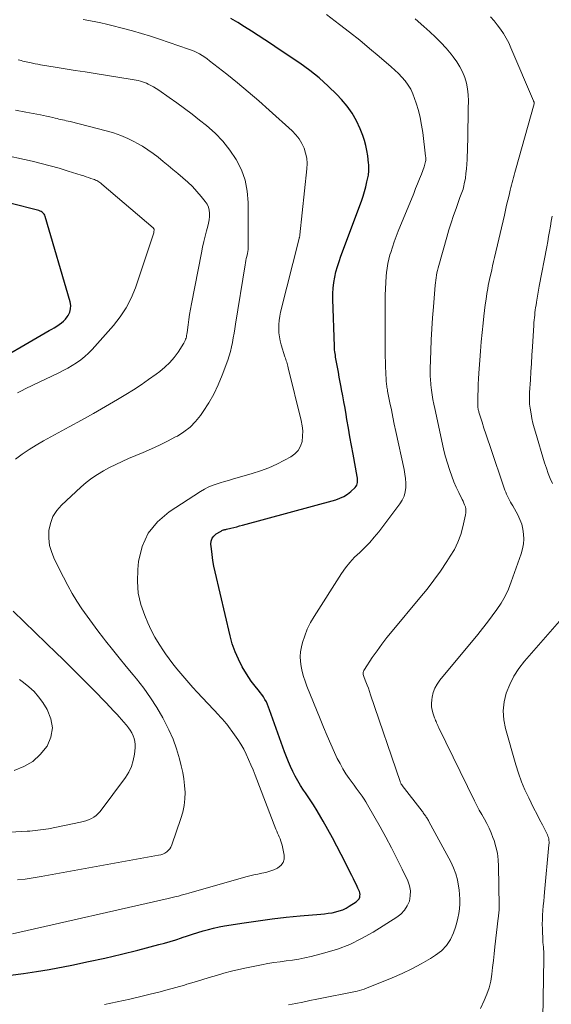
# Model space of a CAD drawing. Units: feet. Extents: x 1985000 to 1990029, y 565000 to 570002.
# Drawn here: x 1986268 to 1986336, y 565421 to 565546 of the extents above; entities that cross this region are included whole.
import ezdxf

# ---------------------------------------------------------------- set-up
doc = ezdxf.new("R2010")
doc.units = ezdxf.units.FT
doc.header["$LTSCALE"] = 100
doc.header["$MEASUREMENT"] = 0
doc.layers.add('CONTOUR INDEX', color=32, linetype='Continuous', lineweight=25)
doc.layers.add('CONTOUR INTERMEDIATE', color=40, linetype='Continuous', lineweight=15)

msp = doc.modelspace()

# ---------------------------------------------------------------- linework, layer by layer
at = {"layer": 'CONTOUR INDEX', "flags": 128}
for points, elevation in [([(1986267.3, 565424.67), (1986268.95, 565424.87), (1986270.59, 565425.12), (1986272.23, 565425.41), (1986275.09, 565425.96), (1986277.19, 565426.39), (1986279.27, 565426.84), (1986281.35, 565427.33), (1986283.42, 565427.84), (1986286.11, 565428.54), (1986286.83, 565428.73), (1986287.54, 565428.94), (1986288.25, 565429.16), (1986288.96, 565429.39), (1986289.05, 565429.42), (1986289.71, 565429.65), (1986290.37, 565429.86), (1986291.03, 565430.07), (1986291.7, 565430.28), (1986292.37, 565430.47), (1986293.04, 565430.64), (1986293.72, 565430.78), (1986294.41, 565430.9), (1986296.89, 565431.3), (1986298.66, 565431.57), (1986300.44, 565431.8), (1986302.22, 565432), (1986304, 565432.17), (1986306.62, 565432.38), (1986307.09, 565432.43), (1986307.56, 565432.5), (1986308.03, 565432.58), (1986308.49, 565432.68), (1986308.94, 565432.8), (1986309.38, 565432.96), (1986309.8, 565433.16), (1986310.21, 565433.39), (1986311.08, 565433.94), (1986311.23, 565434.06), (1986311.36, 565434.2), (1986311.45, 565434.35), (1986311.53, 565434.53), (1986311.57, 565434.72), (1986311.58, 565434.9), (1986311.55, 565435.08), (1986311.49, 565435.26), (1986311.29, 565435.7), (1986311.11, 565436.09), (1986310.93, 565436.49), (1986310.73, 565436.88), (1986310.54, 565437.27), (1986309.18, 565439.94), (1986308.63, 565441.01), (1986308.07, 565442.06), (1986307.49, 565443.12), (1986306.9, 565444.16), (1986306.6, 565444.67), (1986306.14, 565445.45), (1986305.67, 565446.22), (1986305.18, 565446.98), (1986304.67, 565447.73), (1986304.42, 565448.1), (1986304.05, 565448.67), (1986303.7, 565449.25), (1986303.37, 565449.84), (1986303.07, 565450.45), (1986302.79, 565451.06), (1986302.52, 565451.69), (1986302.27, 565452.32), (1986302.03, 565452.95), (1986300.13, 565458.26), (1986300, 565458.6), (1986299.86, 565458.93), (1986299.71, 565459.25), (1986299.54, 565459.57), (1986299.35, 565459.88), (1986299.15, 565460.18), (1986298.94, 565460.46), (1986298.71, 565460.74), (1986298.46, 565461.03), (1986298.12, 565461.46), (1986297.78, 565461.9), (1986297.48, 565462.35), (1986297.19, 565462.82), (1986296.67, 565463.71), (1986296.18, 565464.65), (1986295.75, 565465.61), (1986295.4, 565466.61), (1986295.11, 565467.63), (1986293.21, 565475.73), (1986293.06, 565476.45), (1986292.93, 565477.17), (1986292.83, 565477.89), (1986292.75, 565478.62), (1986292.69, 565479.23), (1986292.73, 565479.61), (1986292.84, 565479.96), (1986293.06, 565480.25), (1986293.35, 565480.51), (1986293.89, 565480.83), (1986293.99, 565480.88), (1986294.08, 565480.93), (1986294.17, 565480.97), (1986294.27, 565481.01), (1986294.37, 565481.04), (1986294.47, 565481.07), (1986294.57, 565481.09), (1986294.67, 565481.12), (1986295.21, 565481.24), (1986295.59, 565481.33), (1986295.96, 565481.42), (1986296.33, 565481.52), (1986296.71, 565481.62), (1986308.51, 565484.83), (1986309.03, 565485.02), (1986309.52, 565485.25), (1986309.98, 565485.55), (1986310.41, 565485.89), (1986310.96, 565486.4), (1986311.07, 565486.54), (1986311.17, 565486.68), (1986311.22, 565486.85), (1986311.25, 565487.02), (1986311.26, 565487.21), (1986311.25, 565487.39), (1986311.24, 565487.58), (1986311.21, 565487.76), (1986310.7, 565490.59), (1986310.5, 565491.7), (1986310.3, 565492.8), (1986310.11, 565493.9), (1986309.92, 565495), (1986309.81, 565495.63), (1986309.68, 565496.42), (1986309.54, 565497.21), (1986309.39, 565498), (1986309.24, 565498.79), (1986309.19, 565499.1), (1986309.07, 565499.73), (1986308.95, 565500.36), (1986308.83, 565500.99), (1986308.71, 565501.63), (1986308.56, 565502.45), (1986308.52, 565502.67), (1986308.48, 565502.89), (1986308.45, 565503.12), (1986308.41, 565503.35), (1986308.39, 565503.57), (1986308.36, 565503.8), (1986308.35, 565504.03), (1986308.34, 565504.25), (1986308.13, 565510.23), (1986308.13, 565510.93), (1986308.16, 565511.62), (1986308.25, 565512.31), (1986308.37, 565512.99), (1986308.53, 565513.67), (1986308.71, 565514.34), (1986308.92, 565515), (1986309.15, 565515.66), (1986311.76, 565522.64), (1986311.97, 565523.24), (1986312.15, 565523.84), (1986312.31, 565524.44), (1986312.45, 565525.06), (1986312.63, 565525.91), (1986312.66, 565526.1), (1986312.68, 565526.29), (1986312.69, 565526.48), (1986312.7, 565526.68), (1986312.69, 565526.87), (1986312.68, 565527.06), (1986312.67, 565527.25), (1986312.65, 565527.44), (1986312.55, 565528.38), (1986312.45, 565529.04), (1986312.32, 565529.68), (1986312.13, 565530.32), (1986311.91, 565530.94), (1986311.58, 565531.78), (1986311.11, 565532.79), (1986310.57, 565533.75), (1986309.93, 565534.64), (1986309.22, 565535.49), (1986308.64, 565536.11), (1986307.55, 565537.19), (1986306.42, 565538.22), (1986305.22, 565539.17), (1986303.97, 565540.07), (1986301.2, 565541.92), (1986300.36, 565542.48), (1986299.52, 565543.04), (1986298.67, 565543.6), (1986297.82, 565544.15), (1986296.96, 565544.69), (1986296.1, 565545.22), (1986295.22, 565545.72)], 840), ([(1986263.75, 565501.36), (1986272.23, 565506.24), (1986272.55, 565506.43), (1986272.86, 565506.61), (1986273.17, 565506.8), (1986273.47, 565507), (1986273.76, 565507.21), (1986274.03, 565507.44), (1986274.27, 565507.7), (1986274.49, 565507.99), (1986274.61, 565508.17), (1986274.81, 565508.58), (1986274.93, 565508.99), (1986274.94, 565509.43), (1986274.88, 565509.87), (1986271.7, 565520.7), (1986271.64, 565520.85), (1986271.56, 565520.99), (1986271.46, 565521.1), (1986271.34, 565521.21), (1986271.2, 565521.3), (1986271.06, 565521.37), (1986270.9, 565521.43), (1986270.75, 565521.48), (1986267.38, 565522.33)], 820)]:
    msp.add_lwpolyline(points, dxfattribs=dict(at, elevation=elevation))
at = {"layer": 'CONTOUR INTERMEDIATE', "flags": 128}
for points, elevation in [([(1986267.55, 565429.91), (1986287.29, 565434.37), (1986287.62, 565434.45), (1986287.95, 565434.53), (1986288.28, 565434.61), (1986288.6, 565434.69), (1986288.93, 565434.78), (1986289.25, 565434.87), (1986289.58, 565434.96), (1986289.9, 565435.06), (1986297.11, 565437.1), (1986297.61, 565437.24), (1986298.12, 565437.36), (1986298.63, 565437.47), (1986299.15, 565437.57), (1986299.66, 565437.68), (1986300.16, 565437.83), (1986300.65, 565438.01), (1986301.12, 565438.23), (1986301.18, 565438.26), (1986301.56, 565438.56), (1986301.84, 565438.92), (1986301.95, 565439.36), (1986301.96, 565439.85), (1986301.7, 565441.13), (1986301.64, 565441.39), (1986301.56, 565441.65), (1986301.46, 565441.91), (1986301.35, 565442.16), (1986301.24, 565442.4), (1986301.13, 565442.66), (1986301.02, 565442.91), (1986300.92, 565443.16), (1986298.3, 565449.97), (1986298.03, 565450.64), (1986297.76, 565451.31), (1986297.47, 565451.97), (1986297.17, 565452.63), (1986296.85, 565453.27), (1986296.5, 565453.9), (1986296.11, 565454.5), (1986295.69, 565455.09), (1986294.69, 565456.43), (1986294.57, 565456.58), (1986294.45, 565456.72), (1986294.33, 565456.87), (1986294.2, 565457.01), (1986294.07, 565457.15), (1986293.94, 565457.29), (1986293.81, 565457.42), (1986293.68, 565457.56), (1986290.95, 565460.5), (1986290.42, 565461.08), (1986289.9, 565461.66), (1986289.39, 565462.25), (1986288.88, 565462.85), (1986288.38, 565463.46), (1986287.89, 565464.07), (1986287.42, 565464.7), (1986286.96, 565465.33), (1986286.69, 565465.71), (1986286.13, 565466.56), (1986285.61, 565467.43), (1986285.14, 565468.33), (1986284.71, 565469.25), (1986284.31, 565470.17), (1986283.82, 565471.59), (1986283.49, 565473.03), (1986283.38, 565474.5), (1986283.42, 565476), (1986283.53, 565477.03), (1986284, 565478.91), (1986284.76, 565480.61), (1986285.94, 565482.05), (1986287.4, 565483.31), (1986291.39, 565485.9), (1986291.86, 565486.17), (1986292.34, 565486.42), (1986292.84, 565486.63), (1986293.35, 565486.81), (1986293.87, 565486.98), (1986294.4, 565487.13), (1986294.92, 565487.29), (1986295.44, 565487.44), (1986297.9, 565488.15), (1986298.96, 565488.49), (1986300.01, 565488.88), (1986301.03, 565489.33), (1986302.02, 565489.83), (1986302.81, 565490.25), (1986303.32, 565490.63), (1986303.74, 565491.07), (1986304.03, 565491.61), (1986304.23, 565492.22), (1986304.31, 565492.88), (1986304.33, 565493.54), (1986304.26, 565494.2), (1986304.14, 565494.86), (1986302.48, 565501.55), (1986302.44, 565501.73), (1986302.39, 565501.9), (1986302.34, 565502.08), (1986302.29, 565502.25), (1986302.23, 565502.42), (1986302.18, 565502.6), (1986302.13, 565502.77), (1986302.07, 565502.94), (1986301.6, 565504.45), (1986301.47, 565504.95), (1986301.36, 565505.46), (1986301.3, 565505.98), (1986301.28, 565506.5), (1986301.29, 565507.02), (1986301.33, 565507.54), (1986301.41, 565508.05), (1986301.52, 565508.56), (1986303.87, 565517.91), (1986303.88, 565517.97), (1986303.9, 565518.02), (1986303.91, 565518.08), (1986303.93, 565518.13), (1986303.94, 565518.19), (1986303.95, 565518.24), (1986303.96, 565518.3), (1986303.97, 565518.36), (1986304.84, 565526.72), (1986304.86, 565527.39), (1986304.82, 565528.05), (1986304.68, 565528.7), (1986304.48, 565529.34), (1986304.19, 565529.94), (1986303.86, 565530.51), (1986303.44, 565531.03), (1986302.98, 565531.51), (1986300.07, 565534.15), (1986298.76, 565535.32), (1986297.42, 565536.47), (1986296.07, 565537.59), (1986294.69, 565538.69), (1986292.53, 565540.4), (1986292.22, 565540.63), (1986291.91, 565540.85), (1986291.58, 565541.05), (1986291.25, 565541.25), (1986290.92, 565541.43), (1986290.57, 565541.59), (1986290.22, 565541.74), (1986289.86, 565541.87), (1986286.18, 565543.13), (1986285.05, 565543.5), (1986283.91, 565543.85), (1986282.76, 565544.18), (1986281.61, 565544.49), (1986279.98, 565544.91), (1986279.64, 565544.99), (1986279.29, 565545.07), (1986278.94, 565545.15), (1986278.59, 565545.22), (1986278.35, 565545.26), (1986278.12, 565545.31), (1986277.89, 565545.35), (1986277.66, 565545.39), (1986277.43, 565545.43), (1986277.21, 565545.48), (1986276.98, 565545.52), (1986276.75, 565545.57), (1986276.53, 565545.63)], 836), ([(1986279.21, 565420.98), (1986280.81, 565421.3), (1986282.41, 565421.65), (1986284, 565422.02), (1986284.99, 565422.25), (1986286.08, 565422.52), (1986287.17, 565422.81), (1986288.25, 565423.11), (1986289.33, 565423.42), (1986289.66, 565423.52), (1986290.59, 565423.8), (1986291.53, 565424.08), (1986292.46, 565424.37), (1986293.4, 565424.65), (1986294.33, 565424.93), (1986295.28, 565425.18), (1986296.23, 565425.4), (1986297.18, 565425.61), (1986299.1, 565425.98), (1986299.88, 565426.13), (1986300.67, 565426.26), (1986301.45, 565426.37), (1986302.24, 565426.47), (1986303.03, 565426.58), (1986303.82, 565426.71), (1986304.59, 565426.87), (1986305.37, 565427.05), (1986307.1, 565427.49), (1986308.71, 565427.98), (1986310.28, 565428.56), (1986311.78, 565429.3), (1986313.25, 565430.12), (1986316.22, 565432), (1986316.75, 565432.41), (1986317.2, 565432.88), (1986317.54, 565433.44), (1986317.82, 565434.05), (1986317.94, 565434.7), (1986317.97, 565435.35), (1986317.85, 565435.98), (1986317.64, 565436.61), (1986316.92, 565438.09), (1986316.25, 565439.44), (1986315.56, 565440.79), (1986314.84, 565442.12), (1986314.11, 565443.44), (1986312.53, 565446.22), (1986312.31, 565446.59), (1986312.09, 565446.95), (1986311.85, 565447.31), (1986311.61, 565447.66), (1986311.36, 565448.01), (1986311.1, 565448.35), (1986310.85, 565448.7), (1986310.6, 565449.04), (1986310.22, 565449.55), (1986309.79, 565450.17), (1986309.4, 565450.79), (1986309.04, 565451.44), (1986308.7, 565452.11), (1986308.36, 565452.86), (1986307.88, 565453.92), (1986307.41, 565454.98), (1986306.96, 565456.05), (1986306.52, 565457.12), (1986304.85, 565461.26), (1986304.63, 565461.86), (1986304.42, 565462.47), (1986304.25, 565463.09), (1986304.11, 565463.72), (1986304.02, 565464.35), (1986304, 565464.98), (1986304.05, 565465.61), (1986304.17, 565466.24), (1986304.3, 565466.76), (1986304.57, 565467.63), (1986304.89, 565468.48), (1986305.29, 565469.29), (1986305.75, 565470.08), (1986309.23, 565475.49), (1986309.74, 565476.22), (1986310.29, 565476.91), (1986310.89, 565477.56), (1986311.53, 565478.18), (1986312.18, 565478.79), (1986312.8, 565479.42), (1986313.38, 565480.09), (1986313.94, 565480.78), (1986316.62, 565484.32), (1986316.92, 565484.79), (1986317.15, 565485.29), (1986317.29, 565485.82), (1986317.36, 565486.38), (1986317.36, 565486.95), (1986317.33, 565487.52), (1986317.26, 565488.09), (1986317.16, 565488.65), (1986316.11, 565493.48), (1986315.91, 565494.39), (1986315.72, 565495.29), (1986315.54, 565496.2), (1986315.36, 565497.11), (1986315.07, 565498.59), (1986315.04, 565498.76), (1986315.01, 565498.92), (1986314.98, 565499.09), (1986314.96, 565499.26), (1986314.93, 565499.42), (1986314.92, 565499.59), (1986314.9, 565499.76), (1986314.89, 565499.93), (1986314.84, 565500.93), (1986314.8, 565501.6), (1986314.78, 565502.28), (1986314.77, 565502.95), (1986314.76, 565503.62), (1986314.76, 565509.91), (1986314.77, 565510.72), (1986314.8, 565511.52), (1986314.84, 565512.32), (1986314.9, 565513.12), (1986314.94, 565513.6), (1986315.01, 565514.16), (1986315.1, 565514.72), (1986315.22, 565515.27), (1986315.37, 565515.82), (1986315.46, 565516.11), (1986315.68, 565516.79), (1986315.91, 565517.47), (1986316.16, 565518.15), (1986316.42, 565518.82), (1986318.38, 565523.61), (1986318.62, 565524.22), (1986318.87, 565524.83), (1986319.11, 565525.44), (1986319.35, 565526.06), (1986319.7, 565526.98), (1986319.76, 565527.14), (1986319.8, 565527.3), (1986319.84, 565527.46), (1986319.87, 565527.63), (1986319.89, 565527.79), (1986319.9, 565527.96), (1986319.89, 565528.13), (1986319.88, 565528.3), (1986319.52, 565531.31), (1986319.38, 565532.26), (1986319.2, 565533.19), (1986318.97, 565534.11), (1986318.69, 565535.03), (1986318.49, 565535.63), (1986318.26, 565536.22), (1986317.99, 565536.79), (1986317.66, 565537.32), (1986317.28, 565537.83), (1986316.87, 565538.31), (1986316.43, 565538.77), (1986315.98, 565539.21), (1986315.5, 565539.64), (1986314.01, 565540.91), (1986312.78, 565541.95), (1986311.53, 565542.98), (1986310.26, 565543.99), (1986308.98, 565544.98), (1986307.34, 565546.23)], 844), ([(1986302.53, 565420.92), (1986303.43, 565421.09), (1986304.32, 565421.27), (1986305.22, 565421.45), (1986306.11, 565421.63), (1986311.23, 565422.67), (1986311.52, 565422.73), (1986311.81, 565422.81), (1986312.1, 565422.91), (1986312.38, 565423.01), (1986315.66, 565424.35), (1986316.9, 565424.9), (1986318.12, 565425.48), (1986319.32, 565426.12), (1986320.49, 565426.79), (1986321.15, 565427.2), (1986321.89, 565427.77), (1986322.54, 565428.42), (1986323.03, 565429.19), (1986323.43, 565430.05), (1986323.67, 565430.75), (1986323.84, 565431.32), (1986323.98, 565431.9), (1986324.09, 565432.49), (1986324.17, 565433.08), (1986324.2, 565433.68), (1986324.21, 565434.28), (1986324.18, 565434.88), (1986324.12, 565435.47), (1986324.06, 565435.92), (1986323.91, 565436.72), (1986323.7, 565437.5), (1986323.4, 565438.26), (1986323.06, 565439), (1986320.29, 565444.14), (1986320.23, 565444.25), (1986320.17, 565444.36), (1986320.1, 565444.47), (1986320.04, 565444.57), (1986319.97, 565444.68), (1986319.9, 565444.78), (1986319.83, 565444.89), (1986319.76, 565444.99), (1986319.67, 565445.11), (1986319.59, 565445.22), (1986319.51, 565445.33), (1986319.43, 565445.44), (1986316.93, 565448.67), (1986316.89, 565448.73), (1986316.84, 565448.79), (1986316.8, 565448.85), (1986316.76, 565448.92), (1986316.73, 565448.98), (1986316.69, 565449.05), (1986316.66, 565449.12), (1986316.64, 565449.19), (1986312.92, 565460.16), (1986312.77, 565460.57), (1986312.63, 565460.98), (1986312.47, 565461.39), (1986312.32, 565461.8), (1986312.09, 565462.36), (1986312.05, 565462.49), (1986312.01, 565462.61), (1986311.99, 565462.74), (1986311.98, 565462.87), (1986311.99, 565463), (1986312.01, 565463.12), (1986312.06, 565463.24), (1986312.12, 565463.35), (1986313.13, 565464.87), (1986313.73, 565465.73), (1986314.34, 565466.57), (1986314.98, 565467.4), (1986315.63, 565468.21), (1986319.16, 565472.41), (1986320.06, 565473.52), (1986320.93, 565474.66), (1986321.77, 565475.82), (1986322.57, 565477.01), (1986323.01, 565477.68), (1986323.52, 565478.56), (1986323.97, 565479.48), (1986324.32, 565480.43), (1986324.6, 565481.42), (1986324.95, 565482.92), (1986324.98, 565483.17), (1986324.99, 565483.43), (1986324.96, 565483.68), (1986324.91, 565483.93), (1986324.82, 565484.18), (1986324.73, 565484.42), (1986324.62, 565484.66), (1986324.51, 565484.89), (1986324.08, 565485.76), (1986323.76, 565486.44), (1986323.46, 565487.12), (1986323.19, 565487.82), (1986322.94, 565488.52), (1986322.89, 565488.68), (1986322.64, 565489.47), (1986322.41, 565490.27), (1986322.2, 565491.07), (1986322.01, 565491.88), (1986321.03, 565496.38), (1986320.91, 565496.95), (1986320.8, 565497.53), (1986320.71, 565498.12), (1986320.63, 565498.7), (1986320.55, 565499.36), (1986320.52, 565499.62), (1986320.49, 565499.87), (1986320.48, 565500.13), (1986320.46, 565500.39), (1986320.46, 565500.65), (1986320.45, 565500.9), (1986320.46, 565501.16), (1986320.46, 565501.42), (1986320.54, 565503.69), (1986320.59, 565505.09), (1986320.66, 565506.48), (1986320.75, 565507.88), (1986320.86, 565509.27), (1986321.09, 565511.98), (1986321.12, 565512.3), (1986321.16, 565512.62), (1986321.2, 565512.93), (1986321.25, 565513.25), (1986321.31, 565513.56), (1986321.38, 565513.87), (1986321.46, 565514.18), (1986321.54, 565514.49), (1986322.56, 565518.07), (1986322.83, 565518.99), (1986323.11, 565519.9), (1986323.42, 565520.8), (1986323.74, 565521.7), (1986324.23, 565523.07), (1986324.31, 565523.28), (1986324.39, 565523.5), (1986324.47, 565523.71), (1986324.55, 565523.93), (1986324.62, 565524.14), (1986324.69, 565524.36), (1986324.74, 565524.58), (1986324.78, 565524.8), (1986324.91, 565525.53), (1986324.99, 565526.11), (1986325.06, 565526.7), (1986325.11, 565527.29), (1986325.14, 565527.89), (1986325.18, 565529.36), (1986325.21, 565530.6), (1986325.24, 565531.85), (1986325.27, 565533.1), (1986325.28, 565534.35), (1986325.3, 565535.33), (1986325.27, 565536.08), (1986325.19, 565536.82), (1986325.04, 565537.55), (1986324.83, 565538.27), (1986324.55, 565538.97), (1986324.23, 565539.64), (1986323.83, 565540.27), (1986323.39, 565540.88), (1986323.11, 565541.23), (1986322.47, 565541.97), (1986321.81, 565542.69), (1986321.12, 565543.39), (1986320.4, 565544.06), (1986319.65, 565544.72), (1986318.54, 565545.7)], 848), ([(1986326.83, 565420.46), (1986327.31, 565421.48), (1986327.64, 565422.28), (1986327.92, 565423.09), (1986328.12, 565423.93), (1986328.26, 565424.78), (1986328.36, 565425.64), (1986328.47, 565426.51), (1986328.57, 565427.37), (1986328.66, 565428.24), (1986329.08, 565431.89), (1986329.1, 565432.08), (1986329.12, 565432.28), (1986329.14, 565432.47), (1986329.17, 565432.66), (1986329.18, 565432.85), (1986329.19, 565433.05), (1986329.2, 565433.24), (1986329.2, 565433.43), (1986329.13, 565438.46), (1986329.08, 565439.29), (1986328.97, 565440.11), (1986328.78, 565440.92), (1986328.54, 565441.72), (1986328.41, 565442.08), (1986328.17, 565442.68), (1986327.92, 565443.28), (1986327.63, 565443.86), (1986327.32, 565444.43), (1986326.99, 565445), (1986326.68, 565445.57), (1986326.38, 565446.15), (1986326.09, 565446.73), (1986321.55, 565455.99), (1986321.48, 565456.14), (1986321.41, 565456.29), (1986321.34, 565456.45), (1986321.26, 565456.6), (1986321.2, 565456.76), (1986321.13, 565456.92), (1986321.07, 565457.07), (1986321.01, 565457.23), (1986320.83, 565457.76), (1986320.71, 565458.19), (1986320.64, 565458.62), (1986320.63, 565459.06), (1986320.66, 565459.5), (1986320.71, 565459.84), (1986320.85, 565460.43), (1986321.04, 565461), (1986321.33, 565461.52), (1986321.68, 565462.02), (1986326.48, 565467.78), (1986327.1, 565468.55), (1986327.72, 565469.33), (1986328.32, 565470.13), (1986328.91, 565470.93), (1986329.45, 565471.77), (1986329.94, 565472.62), (1986330.36, 565473.52), (1986330.72, 565474.44), (1986331.97, 565478), (1986332.14, 565478.62), (1986332.26, 565479.24), (1986332.3, 565479.86), (1986332.29, 565480.5), (1986332.2, 565481.13), (1986332.05, 565481.74), (1986331.83, 565482.33), (1986331.56, 565482.91), (1986330.91, 565484.07), (1986330.77, 565484.31), (1986330.64, 565484.55), (1986330.5, 565484.79), (1986330.37, 565485.03), (1986330.24, 565485.28), (1986330.12, 565485.53), (1986330.02, 565485.78), (1986329.92, 565486.04), (1986328.01, 565491.69), (1986327.76, 565492.43), (1986327.51, 565493.17), (1986327.27, 565493.91), (1986327.04, 565494.66), (1986326.64, 565495.93), (1986326.6, 565496.04), (1986326.58, 565496.15), (1986326.55, 565496.26), (1986326.53, 565496.37), (1986326.51, 565496.48), (1986326.5, 565496.59), (1986326.5, 565496.7), (1986326.5, 565496.81), (1986326.51, 565498.02), (1986326.53, 565498.73), (1986326.55, 565499.45), (1986326.58, 565500.16), (1986326.63, 565500.87), (1986326.74, 565502.49), (1986326.83, 565503.66), (1986326.92, 565504.83), (1986327.03, 565506), (1986327.15, 565507.17), (1986327.25, 565508.08), (1986327.33, 565508.79), (1986327.43, 565509.5), (1986327.53, 565510.21), (1986327.65, 565510.92), (1986327.75, 565511.55), (1986327.82, 565511.94), (1986327.9, 565512.33), (1986327.98, 565512.72), (1986328.06, 565513.11), (1986328.13, 565513.39), (1986328.25, 565513.92), (1986328.37, 565514.45), (1986328.49, 565514.98), (1986328.61, 565515.51), (1986329.85, 565520.85), (1986330, 565521.49), (1986330.14, 565522.12), (1986330.29, 565522.76), (1986330.44, 565523.39), (1986330.59, 565524.02), (1986330.67, 565524.34), (1986330.75, 565524.66), (1986330.83, 565524.97), (1986330.91, 565525.29), (1986330.99, 565525.61), (1986331.08, 565525.92), (1986331.16, 565526.24), (1986331.25, 565526.55), (1986333.63, 565534.94), (1986333.63, 565535.04), (1986333.61, 565535.14), (1986333.59, 565535.19), (1986333.58, 565535.24), (1986333.56, 565535.29), (1986333.54, 565535.34), (1986330.69, 565542.04), (1986330.4, 565542.65), (1986330.09, 565543.25), (1986329.74, 565543.82), (1986329.37, 565544.38), (1986328.96, 565544.92), (1986328.54, 565545.44), (1986328.09, 565545.94)], 852), ([(1986268.18, 565436.72), (1986269.19, 565436.83), (1986270.2, 565436.98), (1986271.21, 565437.14), (1986286.07, 565439.84), (1986286.34, 565439.91), (1986286.6, 565440), (1986286.85, 565440.13), (1986287.09, 565440.28), (1986287.29, 565440.46), (1986287.48, 565440.66), (1986287.62, 565440.89), (1986287.73, 565441.15), (1986288.9, 565444.5), (1986289.14, 565445.31), (1986289.31, 565446.13), (1986289.39, 565446.97), (1986289.42, 565447.81), (1986289.36, 565448.66), (1986289.27, 565449.5), (1986289.12, 565450.33), (1986288.94, 565451.16), (1986288.71, 565452.06), (1986288.33, 565453.32), (1986287.9, 565454.55), (1986287.38, 565455.74), (1986286.79, 565456.92), (1986286.62, 565457.24), (1986285.86, 565458.53), (1986285.06, 565459.79), (1986284.19, 565460.99), (1986283.27, 565462.17), (1986282.84, 565462.69), (1986281.96, 565463.75), (1986281.09, 565464.82), (1986280.22, 565465.89), (1986279.36, 565466.97), (1986279.08, 565467.32), (1986278.37, 565468.24), (1986277.68, 565469.16), (1986277.01, 565470.1), (1986276.36, 565471.04), (1986275.73, 565472.01), (1986275.13, 565472.99), (1986274.57, 565474), (1986274.03, 565475.02), (1986272.88, 565477.28), (1986272.53, 565478.16), (1986272.27, 565479.06), (1986272.17, 565479.99), (1986272.18, 565480.94), (1986272.36, 565481.85), (1986272.67, 565482.71), (1986273.16, 565483.47), (1986273.77, 565484.17), (1986276.24, 565486.43), (1986276.91, 565487.01), (1986277.61, 565487.55), (1986278.33, 565488.04), (1986279.09, 565488.49), (1986279.87, 565488.91), (1986280.65, 565489.31), (1986281.45, 565489.69), (1986282.26, 565490.04), (1986284.11, 565490.81), (1986285.16, 565491.27), (1986286.19, 565491.74), (1986287.2, 565492.25), (1986288.21, 565492.78), (1986288.44, 565492.9), (1986289.28, 565493.43), (1986290.06, 565494.03), (1986290.74, 565494.73), (1986291.37, 565495.5), (1986291.72, 565495.99), (1986292.43, 565497.09), (1986293.08, 565498.21), (1986293.63, 565499.38), (1986294.12, 565500.59), (1986294.82, 565502.5), (1986295, 565503.05), (1986295.17, 565503.61), (1986295.3, 565504.18), (1986295.42, 565504.75), (1986295.52, 565505.33), (1986295.62, 565505.9), (1986295.71, 565506.48), (1986295.81, 565507.06), (1986297.02, 565514.58), (1986297.07, 565514.84), (1986297.12, 565515.11), (1986297.17, 565515.38), (1986297.23, 565515.64), (1986297.31, 565516.01), (1986297.33, 565516.09), (1986297.35, 565516.18), (1986297.37, 565516.26), (1986297.38, 565516.34), (1986297.39, 565516.42), (1986297.4, 565516.5), (1986297.41, 565516.58), (1986297.41, 565516.67), (1986297.42, 565522.46), (1986297.3, 565523.89), (1986297.04, 565525.27), (1986296.55, 565526.6), (1986295.91, 565527.88), (1986295.1, 565529.08), (1986294.21, 565530.21), (1986293.21, 565531.24), (1986292.13, 565532.2), (1986291.26, 565532.89), (1986290.31, 565533.63), (1986289.36, 565534.36), (1986288.39, 565535.07), (1986287.42, 565535.76), (1986286.09, 565536.69), (1986285.76, 565536.9), (1986285.43, 565537.1), (1986285.09, 565537.28), (1986284.74, 565537.45), (1986284.52, 565537.54), (1986284.27, 565537.64), (1986284.02, 565537.74), (1986283.76, 565537.81), (1986283.5, 565537.88), (1986283.24, 565537.94), (1986282.98, 565537.99), (1986282.71, 565538.04), (1986282.45, 565538.08), (1986278.02, 565538.77), (1986276.76, 565538.97), (1986275.5, 565539.17), (1986274.23, 565539.38), (1986272.97, 565539.59), (1986271.13, 565539.89), (1986270.79, 565539.95), (1986270.45, 565540.02), (1986270.11, 565540.09), (1986269.77, 565540.16), (1986269.5, 565540.22), (1986269.3, 565540.27), (1986269.09, 565540.31), (1986268.89, 565540.36), (1986268.68, 565540.41), (1986268.48, 565540.46), (1986268.28, 565540.51)], 832), ([(1986267.93, 565489.96), (1986268.77, 565490.6), (1986269.67, 565491.19), (1986270.58, 565491.75), (1986271.5, 565492.29), (1986272.43, 565492.82), (1986274.74, 565494.07), (1986276.29, 565494.91), (1986277.82, 565495.77), (1986279.34, 565496.65), (1986280.86, 565497.54), (1986281.9, 565498.15), (1986282.88, 565498.76), (1986283.85, 565499.38), (1986284.8, 565500.04), (1986285.74, 565500.71), (1986286.21, 565501.06), (1986286.87, 565501.6), (1986287.48, 565502.19), (1986288.03, 565502.83), (1986288.53, 565503.52), (1986289.27, 565504.67), (1986289.36, 565504.82), (1986289.44, 565504.97), (1986289.49, 565505.14), (1986289.54, 565505.3), (1986289.58, 565505.47), (1986289.61, 565505.64), (1986289.64, 565505.81), (1986289.67, 565505.99), (1986289.8, 565506.97), (1986289.89, 565507.63), (1986289.99, 565508.3), (1986290.1, 565508.96), (1986290.23, 565509.62), (1986291.48, 565516.1), (1986291.63, 565516.8), (1986291.78, 565517.5), (1986291.96, 565518.19), (1986292.14, 565518.88), (1986292.31, 565519.46), (1986292.4, 565519.86), (1986292.48, 565520.26), (1986292.51, 565520.68), (1986292.52, 565521.09), (1986292.47, 565521.49), (1986292.37, 565521.87), (1986292.2, 565522.23), (1986291.98, 565522.57), (1986291.45, 565523.22), (1986290.91, 565523.86), (1986290.35, 565524.47), (1986289.75, 565525.04), (1986289.12, 565525.59), (1986288.51, 565526.11), (1986287.88, 565526.63), (1986287.26, 565527.15), (1986286.63, 565527.66), (1986286, 565528.18), (1986285.36, 565528.67), (1986284.7, 565529.14), (1986284.01, 565529.57), (1986283.31, 565529.97), (1986283.03, 565530.12), (1986282.16, 565530.55), (1986281.27, 565530.93), (1986280.36, 565531.25), (1986279.43, 565531.52), (1986274.85, 565532.69), (1986274.62, 565532.75), (1986274.38, 565532.81), (1986274.15, 565532.86), (1986273.91, 565532.92), (1986273.68, 565532.97), (1986273.44, 565533.02), (1986273.21, 565533.08), (1986272.97, 565533.14), (1986272.67, 565533.21), (1986272.28, 565533.3), (1986271.89, 565533.39), (1986271.5, 565533.47), (1986271.11, 565533.54), (1986269.26, 565533.89), (1986267.94, 565534.14)], 828), ([(1986268.18, 565498.36), (1986268.71, 565498.64), (1986269.25, 565498.91), (1986273.42, 565500.91), (1986274, 565501.2), (1986274.58, 565501.51), (1986275.14, 565501.83), (1986275.69, 565502.18), (1986276.22, 565502.55), (1986276.73, 565502.95), (1986277.21, 565503.39), (1986277.66, 565503.85), (1986280.35, 565506.88), (1986281.21, 565507.97), (1986281.98, 565509.12), (1986282.6, 565510.35), (1986283.13, 565511.65), (1986285.35, 565518.22), (1986285.39, 565518.35), (1986285.42, 565518.47), (1986285.45, 565518.6), (1986285.48, 565518.73), (1986285.52, 565518.98), (1986285.52, 565519.08), (1986285.43, 565519.18), (1986285.42, 565519.2), (1986285.41, 565519.22), (1986285.39, 565519.23), (1986285.37, 565519.25), (1986278.89, 565524.78), (1986278.77, 565524.88), (1986278.64, 565524.97), (1986278.5, 565525.06), (1986278.37, 565525.14), (1986278.23, 565525.22), (1986278.08, 565525.29), (1986277.93, 565525.35), (1986277.78, 565525.41), (1986277.49, 565525.51), (1986277.19, 565525.61), (1986276.88, 565525.72), (1986276.58, 565525.82), (1986276.28, 565525.91), (1986274.62, 565526.44), (1986273.49, 565526.78), (1986272.35, 565527.1), (1986271.2, 565527.39), (1986270.05, 565527.67), (1986265.74, 565528.63)], 824), ([(1986335.96, 565486.88), (1986335.67, 565487.52), (1986335.41, 565488.17), (1986335.17, 565488.83), (1986334.95, 565489.49), (1986333.79, 565493.37), (1986333.62, 565493.95), (1986333.47, 565494.54), (1986333.35, 565495.13), (1986333.23, 565495.73), (1986333.11, 565496.44), (1986333.07, 565496.68), (1986333.04, 565496.93), (1986333.03, 565497.17), (1986333.02, 565497.42), (1986333.02, 565497.66), (1986333.02, 565497.91), (1986333.03, 565498.15), (1986333.05, 565498.4), (1986333.15, 565500), (1986333.22, 565501.04), (1986333.28, 565502.09), (1986333.35, 565503.14), (1986333.41, 565504.18), (1986333.58, 565506.94), (1986333.6, 565507.25), (1986333.63, 565507.57), (1986333.66, 565507.89), (1986333.69, 565508.2), (1986333.72, 565508.52), (1986333.76, 565508.84), (1986333.81, 565509.15), (1986333.86, 565509.46), (1986333.92, 565509.84), (1986334.01, 565510.35), (1986334.1, 565510.85), (1986334.19, 565511.35), (1986334.28, 565511.85), (1986335.23, 565516.86), (1986335.35, 565517.5), (1986335.46, 565518.15), (1986335.58, 565518.8), (1986335.69, 565519.45), (1986335.8, 565520.1), (1986335.91, 565520.74)], 856), ([(1986262.16, 565442.48), (1986269.43, 565442.89), (1986269.77, 565442.91), (1986270.11, 565442.94), (1986270.44, 565442.97), (1986270.78, 565443.01), (1986271.12, 565443.05), (1986271.46, 565443.1), (1986271.79, 565443.15), (1986272.13, 565443.21), (1986276.16, 565444.03), (1986276.52, 565444.12), (1986276.87, 565444.22), (1986277.21, 565444.35), (1986277.55, 565444.49), (1986277.86, 565444.67), (1986278.15, 565444.88), (1986278.41, 565445.13), (1986278.65, 565445.4), (1986281.86, 565449.69), (1986282.29, 565450.37), (1986282.63, 565451.08), (1986282.86, 565451.84), (1986283, 565452.63), (1986283.09, 565453.46), (1986283.09, 565453.85), (1986283.06, 565454.23), (1986282.97, 565454.61), (1986282.83, 565454.97), (1986282.66, 565455.32), (1986282.46, 565455.67), (1986282.24, 565455.99), (1986281.99, 565456.3), (1986281.94, 565456.36), (1986281.66, 565456.69), (1986281.38, 565457.02), (1986281.09, 565457.35), (1986280.8, 565457.67), (1986280.39, 565458.1), (1986279.89, 565458.64), (1986279.39, 565459.17), (1986278.88, 565459.7), (1986278.37, 565460.22), (1986273.92, 565464.68), (1986273.66, 565464.94), (1986273.41, 565465.19), (1986273.14, 565465.44), (1986272.88, 565465.68), (1986272.62, 565465.93), (1986272.35, 565466.18), (1986272.09, 565466.42), (1986271.83, 565466.67), (1986267.63, 565470.73)], 828), ([(1986334.68, 565416.66), (1986334.86, 565426.84), (1986334.86, 565427.12), (1986334.86, 565427.4), (1986334.84, 565427.67), (1986334.82, 565427.95), (1986334.79, 565428.35), (1986334.78, 565428.43), (1986334.77, 565428.5), (1986334.76, 565428.58), (1986334.75, 565428.66), (1986334.74, 565428.73), (1986334.73, 565428.81), (1986334.73, 565428.89), (1986334.72, 565428.96), (1986334.67, 565430.53), (1986334.66, 565431.11), (1986334.67, 565431.7), (1986334.69, 565432.28), (1986334.73, 565432.86), (1986334.78, 565433.45), (1986334.83, 565434.03), (1986334.88, 565434.61), (1986334.93, 565435.19), (1986335.5, 565441.18), (1986335.51, 565441.36), (1986335.51, 565441.55), (1986335.49, 565441.73), (1986335.47, 565441.92), (1986335.43, 565442.1), (1986335.37, 565442.28), (1986335.3, 565442.45), (1986335.23, 565442.62), (1986334.67, 565443.68), (1986334.31, 565444.38), (1986333.96, 565445.08), (1986333.6, 565445.78), (1986333.25, 565446.48), (1986332.93, 565447.1), (1986332.46, 565448.12), (1986332.02, 565449.16), (1986331.64, 565450.22), (1986331.29, 565451.3), (1986329.98, 565455.87), (1986329.77, 565457), (1986329.69, 565458.13), (1986329.82, 565459.26), (1986330.09, 565460.38), (1986330.53, 565461.46), (1986331.04, 565462.5), (1986331.68, 565463.47), (1986332.4, 565464.4), (1986337.13, 565469.82)], 856), ([(1986267.77, 565450.57), (1986269.01, 565451.07), (1986270.13, 565451.73), (1986271.09, 565452.61), (1986271.94, 565453.64), (1986272.42, 565454.8), (1986272.63, 565455.96), (1986272.43, 565457.13), (1986271.96, 565458.29), (1986271.39, 565459.18), (1986270.86, 565459.9), (1986270.29, 565460.57), (1986269.65, 565461.17), (1986268.96, 565461.72), (1986268.47, 565462.07)], 824)]:
    msp.add_lwpolyline(points, dxfattribs=dict(at, elevation=elevation))

doc.saveas('drawing.dxf')
